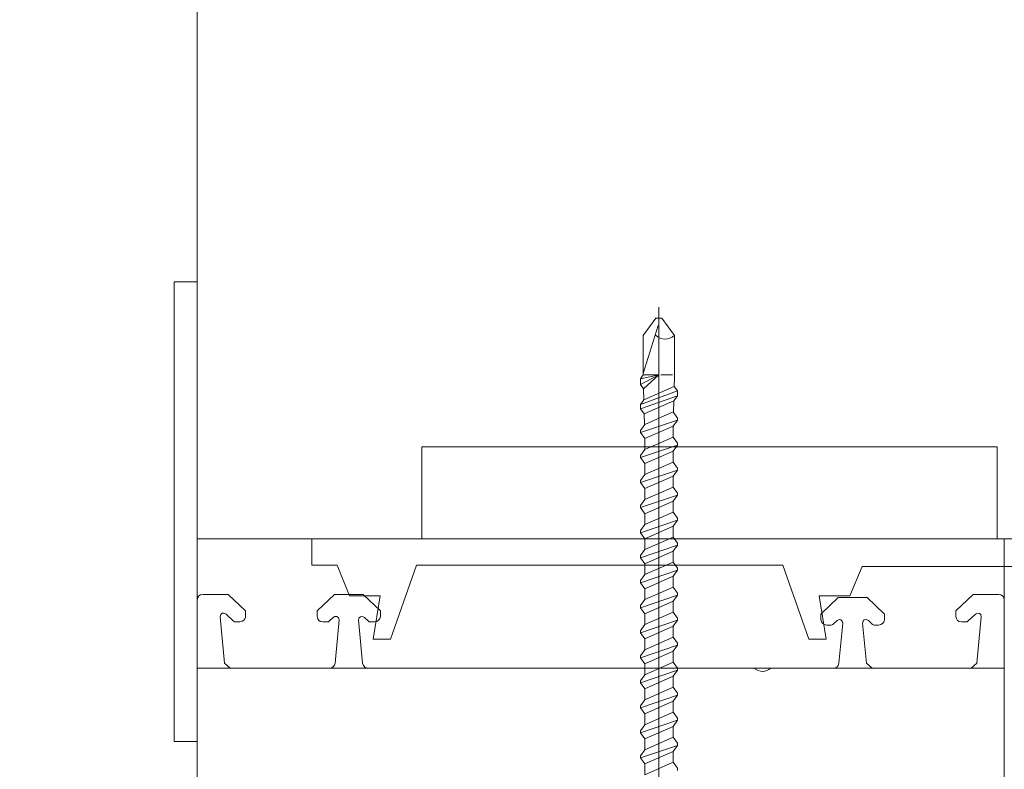
# Model space of a CAD drawing. Units: centimetres. Extents: x -8.8 to 8.8, y -14 to 13.9.
# Drawn here: x -0.2 to 2.6, y -1.2 to 0.9 of the extents above; entities that cross this region are included whole.
import ezdxf
from ezdxf.lldxf.tags import DXFTag

# ---------------------------------------------------------------- set-up
doc = ezdxf.new("R2010")
doc.units = ezdxf.units.CM
doc.header["$MEASUREMENT"] = 0
doc.layers.add('Ebene 1', color=7, linetype='Continuous')
tags = doc.linetypes.add('New Line93', pattern=[0.8, 0.5, -0.1, 0.1, -0.1]).pattern_tags.tags
tags[10:11] = [DXFTag(74, 4), DXFTag(75, 0), DXFTag(340, '0'), DXFTag(46, 1.0), DXFTag(50, 0.0), DXFTag(44, 0.0), DXFTag(45, 0.0)]
tags[8:9] = [DXFTag(74, 4), DXFTag(75, 0), DXFTag(340, '0'), DXFTag(46, 1.0), DXFTag(50, 0.0), DXFTag(44, 0.0), DXFTag(45, 0.0)]
tags[6:7] = [DXFTag(74, 4), DXFTag(75, 0), DXFTag(340, '0'), DXFTag(46, 1.0), DXFTag(50, 0.0), DXFTag(44, 0.0), DXFTag(45, 0.0)]
tags[4:5] = [DXFTag(74, 4), DXFTag(75, 0), DXFTag(340, '0'), DXFTag(46, 1.0), DXFTag(50, 0.0), DXFTag(44, 0.0), DXFTag(45, 0.0)]

msp = doc.modelspace()

# ---------------------------------------------------------------- linework, layer by layer
at = {"layer": 'Ebene 1', "color": 242, "lineweight": 50}
msp.add_open_spline([(-7.74525, 13.94876), (-7.74525, 13.94876), (8.75475, 13.94876), (8.75475, 13.94876), (8.75475, 13.94876), (8.75475, 13.94876), (8.75475, -9.35128), (8.75475, -9.35128), (8.75475, -9.35128), (8.75475, -9.35128), (-8.74525, -9.35128), (-8.74525, -9.35128), (-8.74525, -9.35128), (-8.74525, -9.35128), (-8.74525, 11.94876), (-8.74525, 11.94876), (-8.74525, 11.94876), (-8.74525, 11.94876), (-7.74525, 13.94876), (-7.74525, 13.94876)], degree=3, knots=[0, 0, 0, 0, 0.1666667, 0.1666667, 0.1666667, 0.1666667, 0.3333333, 0.3333333, 0.3333333, 0.3333333, 0.5, 0.5, 0.5, 0.5, 0.6666667, 0.6666667, 0.6666667, 0.6666667, 1, 1, 1, 1], dxfattribs=at)
at = {"layer": 'Ebene 1', "color": 250, "lineweight": 9}
for points, knots in [([(0.2745, -0.58013), (0.2745, -0.58013), (0.2745, 7.58652), (0.2745, 7.58652), (0.2745, 7.58652), (0.2745, 7.58652), (-0.59087, 7.58771), (-0.59087, 7.58771), (-0.59087, 7.58771), (-0.59087, 7.58771), (-0.59089, 7.90014), (-0.59089, 7.90014), (-0.59089, 7.90014), (-0.59089, 7.90014), (-2.85186, 7.90074), (-2.85186, 7.90074), (-2.85186, 7.90074), (-2.85186, 7.90074), (-2.85176, 7.5874), (-2.85176, 7.5874), (-2.85176, 7.5874), (-2.85176, 7.5874), (-3.7255, 7.58652), (-3.7255, 7.58652), (-3.7255, 7.58652), (-3.7255, 7.58652), (-3.7255, 9.41986), (-3.7255, 9.41986), (-3.7255, 9.41986), (-3.7255, 9.41986), (-2.05883, 9.41986), (-2.05883, 9.41986), (-2.05883, 9.41986), (-2.05883, 9.41986), (-2.05883, 8.61986), (-2.05883, 8.61986), (-2.05883, 8.61986), (-2.05883, 8.61986), (6.94116, 8.61986), (6.94116, 8.61986), (6.94116, 8.61986), (6.94116, 8.61986), (7.60784, 7.95319), (7.60784, 7.95319), (7.60784, 7.95319), (7.60784, 7.95319), (7.60784, 1.58557), (7.60784, 1.58557), (7.60784, 1.58557), (7.0587, 0.92365), (6.81562, 0.19467), (6.7745, -0.58014), (6.7745, -0.58014), (6.7745, -0.58014), (0.2745, -0.58013), (0.2745, -0.58013)], [0, 0, 0, 0, 0.0666667, 0.0666667, 0.0666667, 0.0666667, 0.1333333, 0.1333333, 0.1333333, 0.1333333, 0.2, 0.2, 0.2, 0.2, 0.2666667, 0.2666667, 0.2666667, 0.2666667, 0.3333333, 0.3333333, 0.3333333, 0.3333333, 0.4, 0.4, 0.4, 0.4, 0.4666667, 0.4666667, 0.4666667, 0.4666667, 0.5333333, 0.5333333, 0.5333333, 0.5333333, 0.6, 0.6, 0.6, 0.6, 0.6666667, 0.6666667, 0.6666667, 0.6666667, 0.7333333, 0.7333333, 0.7333333, 0.7333333, 0.8, 0.8, 0.8, 0.8, 0.8666667, 0.8666667, 0.8666667, 0.8666667, 1, 1, 1, 1]), ([(8.44117, 9.41986), (8.44117, 9.41986), (8.44117, -0.58014), (8.44117, -0.58014), (8.44117, -0.58014), (8.44117, -0.58014), (6.7745, -0.58014), (6.7745, -0.58014), (6.7745, -0.58014), (6.84153, 0.27975), (7.09644, 1.01665), (7.60784, 1.58557), (7.60784, 1.58557), (7.60784, 1.58557), (7.60784, 7.95319), (7.60784, 7.95319), (7.60784, 7.95319), (7.60784, 7.95319), (6.94116, 8.61986), (6.94116, 8.61986), (6.94116, 8.61986), (6.94116, 8.61986), (-2.05883, 8.61986), (-2.05883, 8.61986), (-2.05883, 8.61986), (-2.05883, 8.61986), (-2.05883, 9.41986), (-2.05883, 9.41986), (-2.05883, 9.41986), (-2.05883, 9.41986), (8.44117, 9.41986), (8.44117, 9.41986)], [0, 0, 0, 0, 0.1111111, 0.1111111, 0.1111111, 0.1111111, 0.2222222, 0.2222222, 0.2222222, 0.2222222, 0.3333333, 0.3333333, 0.3333333, 0.3333333, 0.4444444, 0.4444444, 0.4444444, 0.4444444, 0.5555556, 0.5555556, 0.5555556, 0.5555556, 0.6666667, 0.6666667, 0.6666667, 0.6666667, 0.7777778, 0.7777778, 0.7777778, 0.7777778, 1, 1, 1, 1]), ([(0.20784, -1.16848), (0.20784, -1.16848), (0.2745, -1.16848), (0.2745, -1.16848), (0.2745, -1.16848), (0.2745, -1.16848), (0.2745, 0.16486), (0.2745, 0.16486), (0.2745, 0.16486), (0.2745, 0.16486), (0.20784, 0.16486), (0.20784, 0.16486), (0.20784, 0.16486), (0.20784, 0.16486), (0.20784, -1.16848), (0.20784, -1.16848), (0.20784, -1.16848), (0.20784, -1.16848), (0.20784, -1.16848), (0.20784, -1.16848)], [0, 0, 0, 0, 0.1666667, 0.1666667, 0.1666667, 0.1666667, 0.3333333, 0.3333333, 0.3333333, 0.3333333, 0.5, 0.5, 0.5, 0.5, 0.6666667, 0.6666667, 0.6666667, 0.6666667, 1, 1, 1, 1]), ([(0.92589, -0.58013), (0.92589, -0.58013), (2.59255, -0.58013), (2.59255, -0.58013), (2.59255, -0.58013), (2.59255, -0.58013), (2.59255, -0.31347), (2.59255, -0.31347), (2.59255, -0.31347), (2.59255, -0.31347), (0.92589, -0.31347), (0.92589, -0.31347), (0.92589, -0.31347), (0.92589, -0.31347), (0.92589, -0.58013), (0.92589, -0.58013), (0.92589, -0.58013), (0.92589, -0.58013), (0.92589, -0.58013), (0.92589, -0.58013)], [0, 0, 0, 0, 0.1666667, 0.1666667, 0.1666667, 0.1666667, 0.3333333, 0.3333333, 0.3333333, 0.3333333, 0.5, 0.5, 0.5, 0.5, 0.6666667, 0.6666667, 0.6666667, 0.6666667, 1, 1, 1, 1]), ([(0.2745, -0.95532), (0.2745, -0.95532), (2.61346, -0.95532), (2.61346, -0.95532), (2.61346, -0.95532), (2.61346, -0.95532), (2.61346, -0.58013), (2.61346, -0.58013), (2.61346, -0.58013), (2.61346, -0.58013), (0.2745, -0.58013), (0.2745, -0.58013), (0.2745, -0.58013), (0.2745, -0.58013), (0.2745, -0.95532), (0.2745, -0.95532), (0.2745, -0.95532), (0.2745, -0.95532), (0.2745, -0.95532), (0.2745, -0.95532)], [0, 0, 0, 0, 0.1666667, 0.1666667, 0.1666667, 0.1666667, 0.3333333, 0.3333333, 0.3333333, 0.3333333, 0.5, 0.5, 0.5, 0.5, 0.6666667, 0.6666667, 0.6666667, 0.6666667, 1, 1, 1, 1]), ([(0.60707, -0.58013), (0.60707, -0.58013), (8.07377, -0.58014), (8.07377, -0.58014), (8.07377, -0.58014), (8.07377, -0.58014), (8.07377, -0.66047), (8.07377, -0.66047), (8.07377, -0.66047), (8.07377, -0.66047), (2.20157, -0.66046), (2.20157, -0.66046), (2.20157, -0.66046), (2.20157, -0.66046), (2.16551, -0.74605), (2.16551, -0.74605), (2.16551, -0.74605), (2.16551, -0.74605), (2.07734, -0.74605), (2.07734, -0.74605), (2.07734, -0.74605), (2.07734, -0.74605), (2.09685, -0.87113), (2.09685, -0.87113), (2.09685, -0.87113), (2.09685, -0.87113), (2.04669, -0.87113), (2.04669, -0.87113), (2.04669, -0.87113), (2.04669, -0.87113), (1.97209, -0.65709), (1.97209, -0.65709), (1.97209, -0.65709), (1.97209, -0.65709), (0.90964, -0.65709), (0.90964, -0.65709), (0.90964, -0.65709), (0.90964, -0.65709), (0.83502, -0.87114), (0.83502, -0.87114), (0.83502, -0.87114), (0.83502, -0.87114), (0.78487, -0.87114), (0.78487, -0.87114), (0.78487, -0.87114), (0.78487, -0.87114), (0.80437, -0.74604), (0.80437, -0.74604), (0.80437, -0.74604), (0.80437, -0.74604), (0.71622, -0.74604), (0.71622, -0.74604), (0.71622, -0.74604), (0.71622, -0.74604), (0.68016, -0.65709), (0.68016, -0.65709), (0.68016, -0.65709), (0.68016, -0.65709), (0.60707, -0.65709), (0.60707, -0.65709), (0.60707, -0.65709), (0.60707, -0.65709), (0.60707, -0.58013), (0.60707, -0.58013)], [0, 0, 0, 0, 0.0588235, 0.0588235, 0.0588235, 0.0588235, 0.1176471, 0.1176471, 0.1176471, 0.1176471, 0.1764706, 0.1764706, 0.1764706, 0.1764706, 0.2352941, 0.2352941, 0.2352941, 0.2352941, 0.2941176, 0.2941176, 0.2941176, 0.2941176, 0.3529412, 0.3529412, 0.3529412, 0.3529412, 0.4117647, 0.4117647, 0.4117647, 0.4117647, 0.4705882, 0.4705882, 0.4705882, 0.4705882, 0.5294118, 0.5294118, 0.5294118, 0.5294118, 0.5882353, 0.5882353, 0.5882353, 0.5882353, 0.6470588, 0.6470588, 0.6470588, 0.6470588, 0.7058824, 0.7058824, 0.7058824, 0.7058824, 0.7647059, 0.7647059, 0.7647059, 0.7647059, 0.8235294, 0.8235294, 0.8235294, 0.8235294, 0.8823529, 0.8823529, 0.8823529, 0.8823529, 1, 1, 1, 1])]:
    msp.add_open_spline(points, degree=3, knots=knots, dxfattribs=at)
for points in [[(1.61248, 0.0911), (1.61248, 0.0911), (1.61248, -2.42922), (1.61248, -2.42922)], [(1.60396, 0.05914), (1.60396, 0.05914), (1.56729, 0.00911), (1.56729, 0.00911)], [(1.62101, 0.05914), (1.62101, 0.05914), (1.60396, 0.05914), (1.60396, 0.05914)], [(1.62101, 0.05914), (1.62101, 0.05914), (1.65767, 0.00911), (1.65767, 0.00911)], [(1.6102, 0.03837), (1.6102, 0.03837), (1.56729, -0.10094), (1.56729, -0.10094)], [(1.56729, -0.10434), (1.56729, -0.10434), (1.56729, 0.00911), (1.56729, 0.00911)], [(1.65767, 0.00911), (1.63979, -0.00483), (1.62046, -0.00438), (1.60269, 0.01039)], [(1.65767, -0.11462), (1.65767, -0.11462), (1.65767, 0.00911), (1.65767, 0.00911)], [(1.61248, -0.10435), (1.61248, -0.10435), (1.55877, -0.13301), (1.55877, -0.13301)], [(1.55877, -0.11598), (1.55877, -0.11598), (1.61248, -0.10435), (1.61248, -0.10435)], [(1.56729, -0.10435), (1.56729, -0.10435), (1.55877, -0.11598), (1.55877, -0.11598)], [(1.61248, -0.10435), (1.61248, -0.10435), (1.56729, -0.10435), (1.56729, -0.10435)], [(1.56805, -0.14567), (1.56805, -0.14567), (1.61248, -0.10435), (1.61248, -0.10435)], [(1.65217, -0.10435), (1.65217, -0.10435), (1.61804, -0.10435), (1.61804, -0.10435)], [(1.55877, -0.11598), (1.55877, -0.11598), (1.55877, -0.13301), (1.55877, -0.13301)], [(1.56805, -0.14567), (1.56805, -0.14567), (1.55877, -0.13301), (1.55877, -0.13301)], [(1.56882, -0.17748), (1.56882, -0.17748), (1.65694, -0.13843), (1.65694, -0.13843)], [(1.65767, -0.11463), (1.65767, -0.11463), (1.65694, -0.13843), (1.65694, -0.13843)], [(1.6662, -0.15106), (1.6662, -0.15106), (1.65694, -0.13843), (1.65694, -0.13843)], [(1.55877, -0.1912), (1.55877, -0.1912), (1.6662, -0.15106), (1.6662, -0.15106)], [(1.55877, -0.20293), (1.55877, -0.20293), (1.6662, -0.16557), (1.6662, -0.16557)], [(1.56882, -0.17748), (1.56882, -0.17748), (1.56805, -0.14567), (1.56805, -0.14567)], [(1.6662, -0.16557), (1.6662, -0.16557), (1.65567, -0.17995), (1.65567, -0.17995)], [(1.6662, -0.16557), (1.6662, -0.16557), (1.6662, -0.15106), (1.6662, -0.15106)], [(1.56882, -0.17748), (1.56882, -0.17748), (1.55877, -0.1912), (1.55877, -0.1912)], [(1.55877, -0.20293), (1.55877, -0.20293), (1.55877, -0.1912), (1.55877, -0.1912)], [(1.56981, -0.218), (1.56981, -0.218), (1.65567, -0.17995), (1.65567, -0.17995)], [(1.65462, -0.21419), (1.65462, -0.21419), (1.65567, -0.17995), (1.65567, -0.17995)], [(1.56981, -0.218), (1.56981, -0.218), (1.55877, -0.20293), (1.55877, -0.20293)], [(1.57059, -0.25014), (1.57059, -0.25014), (1.56981, -0.218), (1.56981, -0.218)], [(1.57156, -0.24882), (1.57156, -0.24882), (1.65341, -0.21255), (1.65341, -0.21255)], [(1.6662, -0.23), (1.6662, -0.23), (1.65341, -0.21255), (1.65341, -0.21255)], [(1.55877, -0.27232), (1.55877, -0.27232), (1.6662, -0.23605), (1.6662, -0.23605)], [(1.55877, -0.26628), (1.55877, -0.26628), (1.57156, -0.24882), (1.57156, -0.24882)], [(1.57156, -0.28977), (1.57156, -0.28977), (1.65341, -0.2535), (1.65341, -0.2535)], [(1.65341, -0.2535), (1.65341, -0.2535), (1.6662, -0.23605), (1.6662, -0.23605)], [(1.65341, -0.2851), (1.65341, -0.2851), (1.65341, -0.2535), (1.65341, -0.2535)], [(1.6662, -0.23605), (1.6662, -0.23605), (1.6662, -0.23), (1.6662, -0.23)], [(1.55877, -0.27232), (1.55877, -0.27232), (1.55877, -0.26628), (1.55877, -0.26628)], [(1.57156, -0.28977), (1.57156, -0.28977), (1.55877, -0.27232), (1.55877, -0.27232)], [(1.57156, -0.32137), (1.57156, -0.32137), (1.65341, -0.2851), (1.65341, -0.2851)], [(1.6662, -0.30255), (1.6662, -0.30255), (1.65341, -0.2851), (1.65341, -0.2851)], [(1.55877, -0.34487), (1.55877, -0.34487), (1.6662, -0.30859), (1.6662, -0.30859)], [(1.57156, -0.32137), (1.57156, -0.32137), (1.57156, -0.28977), (1.57156, -0.28977)], [(1.65341, -0.32605), (1.65341, -0.32605), (1.6662, -0.30859), (1.6662, -0.30859)], [(1.6662, -0.30859), (1.6662, -0.30859), (1.6662, -0.30255), (1.6662, -0.30255)], [(1.55877, -0.33882), (1.55877, -0.33882), (1.57156, -0.32137), (1.57156, -0.32137)], [(1.55877, -0.34487), (1.55877, -0.34487), (1.55877, -0.33882), (1.55877, -0.33882)], [(1.57156, -0.36232), (1.57156, -0.36232), (1.65341, -0.32605), (1.65341, -0.32605)], [(1.65341, -0.35765), (1.65341, -0.35765), (1.65341, -0.32605), (1.65341, -0.32605)], [(1.57156, -0.36232), (1.57156, -0.36232), (1.55877, -0.34487), (1.55877, -0.34487)], [(1.57156, -0.39392), (1.57156, -0.39392), (1.65341, -0.35764), (1.65341, -0.35764)], [(1.57156, -0.39392), (1.57156, -0.39392), (1.57156, -0.36232), (1.57156, -0.36232)], [(1.6662, -0.3751), (1.6662, -0.3751), (1.65341, -0.35764), (1.65341, -0.35764)], [(1.55877, -0.41742), (1.55877, -0.41742), (1.6662, -0.38114), (1.6662, -0.38114)], [(1.55877, -0.41137), (1.55877, -0.41137), (1.57156, -0.39392), (1.57156, -0.39392)], [(1.57156, -0.43487), (1.57156, -0.43487), (1.65341, -0.39859), (1.65341, -0.39859)], [(1.65341, -0.39859), (1.65341, -0.39859), (1.6662, -0.38114), (1.6662, -0.38114)], [(1.65341, -0.43019), (1.65341, -0.43019), (1.65341, -0.39859), (1.65341, -0.39859)], [(1.6662, -0.38114), (1.6662, -0.38114), (1.6662, -0.3751), (1.6662, -0.3751)], [(1.55877, -0.41742), (1.55877, -0.41742), (1.55877, -0.41137), (1.55877, -0.41137)], [(1.57156, -0.43487), (1.57156, -0.43487), (1.55877, -0.41742), (1.55877, -0.41742)], [(1.55877, -0.48996), (1.55877, -0.48996), (1.6662, -0.45369), (1.6662, -0.45369)], [(1.57156, -0.46647), (1.57156, -0.46647), (1.65341, -0.43019), (1.65341, -0.43019)], [(1.57156, -0.46647), (1.57156, -0.46647), (1.57156, -0.43487), (1.57156, -0.43487)], [(1.6662, -0.44764), (1.6662, -0.44764), (1.65341, -0.43019), (1.65341, -0.43019)], [(1.65341, -0.47114), (1.65341, -0.47114), (1.6662, -0.45369), (1.6662, -0.45369)], [(1.6662, -0.45369), (1.6662, -0.45369), (1.6662, -0.44764), (1.6662, -0.44764)], [(1.55877, -0.48392), (1.55877, -0.48392), (1.57156, -0.46647), (1.57156, -0.46647)], [(1.55877, -0.48996), (1.55877, -0.48996), (1.55877, -0.48392), (1.55877, -0.48392)], [(1.57156, -0.50742), (1.57156, -0.50742), (1.65341, -0.47114), (1.65341, -0.47114)], [(1.65341, -0.50274), (1.65341, -0.50274), (1.65341, -0.47114), (1.65341, -0.47114)], [(1.57156, -0.50742), (1.57156, -0.50742), (1.55877, -0.48996), (1.55877, -0.48996)], [(1.57156, -0.53901), (1.57156, -0.53901), (1.65341, -0.50274), (1.65341, -0.50274)], [(1.57156, -0.53901), (1.57156, -0.53901), (1.57156, -0.50742), (1.57156, -0.50742)], [(1.6662, -0.52019), (1.6662, -0.52019), (1.65341, -0.50274), (1.65341, -0.50274)], [(1.55877, -0.56251), (1.55877, -0.56251), (1.6662, -0.52624), (1.6662, -0.52624)], [(1.55877, -0.55647), (1.55877, -0.55647), (1.57156, -0.53901), (1.57156, -0.53901)], [(1.65341, -0.54369), (1.65341, -0.54369), (1.6662, -0.52624), (1.6662, -0.52624)], [(1.6662, -0.52624), (1.6662, -0.52624), (1.6662, -0.52019), (1.6662, -0.52019)], [(1.55877, -0.56251), (1.55877, -0.56251), (1.55877, -0.55647), (1.55877, -0.55647)], [(1.57156, -0.57996), (1.57156, -0.57996), (1.55877, -0.56251), (1.55877, -0.56251)], [(1.57156, -0.57996), (1.57156, -0.57996), (1.65341, -0.54369), (1.65341, -0.54369)], [(1.65341, -0.57529), (1.65341, -0.57529), (1.65341, -0.54369), (1.65341, -0.54369)], [(1.55877, -0.63506), (1.55877, -0.63506), (1.6662, -0.59878), (1.6662, -0.59878)], [(1.57156, -0.61156), (1.57156, -0.61156), (1.65341, -0.57529), (1.65341, -0.57529)], [(1.57156, -0.61156), (1.57156, -0.61156), (1.57156, -0.57996), (1.57156, -0.57996)], [(1.6662, -0.59274), (1.6662, -0.59274), (1.65341, -0.57529), (1.65341, -0.57529)], [(1.65341, -0.61624), (1.65341, -0.61624), (1.6662, -0.59878), (1.6662, -0.59878)], [(1.6662, -0.59878), (1.6662, -0.59878), (1.6662, -0.59274), (1.6662, -0.59274)], [(1.55877, -0.62901), (1.55877, -0.62901), (1.57156, -0.61156), (1.57156, -0.61156)], [(1.57156, -0.65251), (1.57156, -0.65251), (1.65341, -0.61624), (1.65341, -0.61624)], [(1.65341, -0.64783), (1.65341, -0.64783), (1.65341, -0.61623), (1.65341, -0.61623)], [(1.55877, -0.63506), (1.55877, -0.63506), (1.55877, -0.62901), (1.55877, -0.62901)], [(1.57156, -0.65251), (1.57156, -0.65251), (1.55877, -0.63506), (1.55877, -0.63506)], [(1.57156, -0.68411), (1.57156, -0.68411), (1.65341, -0.64783), (1.65341, -0.64783)], [(1.57156, -0.68411), (1.57156, -0.68411), (1.57156, -0.65251), (1.57156, -0.65251)], [(1.6662, -0.66529), (1.6662, -0.66529), (1.65341, -0.64783), (1.65341, -0.64783)], [(1.55877, -0.70761), (1.55877, -0.70761), (1.6662, -0.67133), (1.6662, -0.67133)], [(1.55877, -0.70156), (1.55877, -0.70156), (1.57156, -0.68411), (1.57156, -0.68411)], [(1.65341, -0.68878), (1.65341, -0.68878), (1.6662, -0.67133), (1.6662, -0.67133)], [(1.6662, -0.67133), (1.6662, -0.67133), (1.6662, -0.66529), (1.6662, -0.66529)], [(1.55877, -0.70761), (1.55877, -0.70761), (1.55877, -0.70156), (1.55877, -0.70156)], [(1.57156, -0.72506), (1.57156, -0.72506), (1.55877, -0.70761), (1.55877, -0.70761)], [(1.57156, -0.72506), (1.57156, -0.72506), (1.65341, -0.68878), (1.65341, -0.68878)], [(1.65341, -0.72038), (1.65341, -0.72038), (1.65341, -0.68878), (1.65341, -0.68878)], [(1.57156, -0.75665), (1.57156, -0.75665), (1.65341, -0.72038), (1.65341, -0.72038)], [(1.57156, -0.75666), (1.57156, -0.75666), (1.57156, -0.72506), (1.57156, -0.72506)], [(1.6662, -0.73783), (1.6662, -0.73783), (1.65341, -0.72038), (1.65341, -0.72038)], [(1.6662, -0.74388), (1.6662, -0.74388), (1.6662, -0.73783), (1.6662, -0.73783)], [(1.55877, -0.78016), (1.55877, -0.78016), (1.6662, -0.74388), (1.6662, -0.74388)], [(1.55877, -0.77411), (1.55877, -0.77411), (1.57156, -0.75665), (1.57156, -0.75665)], [(1.57156, -0.79761), (1.57156, -0.79761), (1.65341, -0.76133), (1.65341, -0.76133)], [(1.65341, -0.76133), (1.65341, -0.76133), (1.6662, -0.74388), (1.6662, -0.74388)], [(1.65341, -0.79293), (1.65341, -0.79293), (1.65341, -0.76133), (1.65341, -0.76133)], [(1.55877, -0.78016), (1.55877, -0.78016), (1.55877, -0.77411), (1.55877, -0.77411)], [(1.57156, -0.79761), (1.57156, -0.79761), (1.55877, -0.78016), (1.55877, -0.78016)], [(1.57156, -0.82921), (1.57156, -0.82921), (1.65341, -0.79293), (1.65341, -0.79293)], [(1.57156, -0.82921), (1.57156, -0.82921), (1.57156, -0.79761), (1.57156, -0.79761)], [(1.6662, -0.81038), (1.6662, -0.81038), (1.65341, -0.79293), (1.65341, -0.79293)], [(1.55877, -0.8527), (1.55877, -0.8527), (1.6662, -0.81643), (1.6662, -0.81643)], [(1.65341, -0.83388), (1.65341, -0.83388), (1.6662, -0.81643), (1.6662, -0.81643)], [(1.6662, -0.81643), (1.6662, -0.81643), (1.6662, -0.81038), (1.6662, -0.81038)], [(1.55877, -0.84666), (1.55877, -0.84666), (1.57156, -0.82921), (1.57156, -0.82921)], [(1.55877, -0.8527), (1.55877, -0.8527), (1.55877, -0.84666), (1.55877, -0.84666)], [(1.57156, -0.87016), (1.57156, -0.87016), (1.55877, -0.8527), (1.55877, -0.8527)], [(1.57156, -0.87016), (1.57156, -0.87016), (1.65341, -0.83388), (1.65341, -0.83388)], [(1.65341, -0.86548), (1.65341, -0.86548), (1.65341, -0.83388), (1.65341, -0.83388)], [(1.57156, -0.90176), (1.57156, -0.90176), (1.65341, -0.86548), (1.65341, -0.86548)], [(1.57156, -0.90176), (1.57156, -0.90176), (1.57156, -0.87016), (1.57156, -0.87016)], [(1.6662, -0.88294), (1.6662, -0.88294), (1.65341, -0.86548), (1.65341, -0.86548)], [(1.6662, -0.88898), (1.6662, -0.88898), (1.6662, -0.88294), (1.6662, -0.88294)], [(1.55877, -0.92526), (1.55877, -0.92526), (1.6662, -0.88898), (1.6662, -0.88898)], [(1.55877, -0.91921), (1.55877, -0.91921), (1.57156, -0.90176), (1.57156, -0.90176)], [(1.57156, -0.94271), (1.57156, -0.94271), (1.65341, -0.90643), (1.65341, -0.90643)], [(1.65341, -0.90643), (1.65341, -0.90643), (1.6662, -0.88898), (1.6662, -0.88898)], [(1.65341, -0.93803), (1.65341, -0.93803), (1.65341, -0.90643), (1.65341, -0.90643)], [(1.55877, -0.92526), (1.55877, -0.92526), (1.55877, -0.91921), (1.55877, -0.91921)], [(1.57156, -0.94271), (1.57156, -0.94271), (1.55877, -0.92526), (1.55877, -0.92526)], [(1.57156, -0.97431), (1.57156, -0.97431), (1.65341, -0.93803), (1.65341, -0.93803)], [(1.6662, -0.95549), (1.6662, -0.95549), (1.65341, -0.93803), (1.65341, -0.93803)], [(1.55877, -0.99781), (1.55877, -0.99781), (1.6662, -0.96153), (1.6662, -0.96153)], [(1.57156, -0.97431), (1.57156, -0.97431), (1.57156, -0.94271), (1.57156, -0.94271)], [(1.65341, -0.97899), (1.65341, -0.97899), (1.6662, -0.96153), (1.6662, -0.96153)], [(1.6662, -0.96153), (1.6662, -0.96153), (1.6662, -0.95549), (1.6662, -0.95549)], [(1.55877, -0.99176), (1.55877, -0.99176), (1.57156, -0.97431), (1.57156, -0.97431)], [(1.55877, -0.99781), (1.55877, -0.99781), (1.55877, -0.99176), (1.55877, -0.99176)], [(1.57156, -1.01526), (1.57156, -1.01526), (1.55877, -0.99781), (1.55877, -0.99781)], [(1.57156, -1.01526), (1.57156, -1.01526), (1.65341, -0.97899), (1.65341, -0.97899)], [(1.65341, -1.01059), (1.65341, -1.01059), (1.65341, -0.97899), (1.65341, -0.97899)], [(1.57156, -1.04686), (1.57156, -1.04686), (1.65341, -1.01059), (1.65341, -1.01059)], [(1.57156, -1.04686), (1.57156, -1.04686), (1.57156, -1.01526), (1.57156, -1.01526)], [(1.6662, -1.02804), (1.6662, -1.02804), (1.65341, -1.01059), (1.65341, -1.01059)], [(1.55877, -1.07036), (1.55877, -1.07036), (1.6662, -1.03408), (1.6662, -1.03408)], [(1.55877, -1.06431), (1.55877, -1.06431), (1.57156, -1.04686), (1.57156, -1.04686)], [(1.57156, -1.08781), (1.57156, -1.08781), (1.65341, -1.05154), (1.65341, -1.05154)], [(1.65341, -1.05154), (1.65341, -1.05154), (1.6662, -1.03408), (1.6662, -1.03408)], [(1.65341, -1.08313), (1.65341, -1.08313), (1.65341, -1.05153), (1.65341, -1.05153)], [(1.6662, -1.03408), (1.6662, -1.03408), (1.6662, -1.02804), (1.6662, -1.02804)], [(1.55877, -1.07036), (1.55877, -1.07036), (1.55877, -1.06431), (1.55877, -1.06431)], [(1.57156, -1.08781), (1.57156, -1.08781), (1.55877, -1.07036), (1.55877, -1.07036)], [(1.57156, -1.11941), (1.57156, -1.11941), (1.65341, -1.08313), (1.65341, -1.08313)], [(1.6662, -1.10059), (1.6662, -1.10059), (1.65341, -1.08313), (1.65341, -1.08313)], [(1.55877, -1.14291), (1.55877, -1.14291), (1.6662, -1.10663), (1.6662, -1.10663)], [(1.57156, -1.11941), (1.57156, -1.11941), (1.57156, -1.08781), (1.57156, -1.08781)], [(1.65341, -1.12408), (1.65341, -1.12408), (1.6662, -1.10663), (1.6662, -1.10663)], [(1.6662, -1.10663), (1.6662, -1.10663), (1.6662, -1.10059), (1.6662, -1.10059)], [(1.55877, -1.13686), (1.55877, -1.13686), (1.57156, -1.11941), (1.57156, -1.11941)], [(1.55877, -1.14291), (1.55877, -1.14291), (1.55877, -1.13686), (1.55877, -1.13686)], [(1.57156, -1.16036), (1.57156, -1.16036), (1.65341, -1.12408), (1.65341, -1.12408)], [(1.65341, -1.15568), (1.65341, -1.15568), (1.65341, -1.12408), (1.65341, -1.12408)], [(1.57156, -1.16036), (1.57156, -1.16036), (1.55877, -1.14291), (1.55877, -1.14291)], [(1.57156, -1.19195), (1.57156, -1.19195), (1.65341, -1.15568), (1.65341, -1.15568)], [(1.57156, -1.19196), (1.57156, -1.19196), (1.57156, -1.16036), (1.57156, -1.16036)], [(1.6662, -1.17313), (1.6662, -1.17313), (1.65341, -1.15568), (1.65341, -1.15568)], [(1.55877, -1.21546), (1.55877, -1.21546), (1.6662, -1.17918), (1.6662, -1.17918)], [(1.55877, -1.20941), (1.55877, -1.20941), (1.57156, -1.19195), (1.57156, -1.19195)], [(1.57156, -1.23291), (1.57156, -1.23291), (1.65341, -1.19663), (1.65341, -1.19663)], [(1.65341, -1.19663), (1.65341, -1.19663), (1.6662, -1.17918), (1.6662, -1.17918)], [(1.65341, -1.22823), (1.65341, -1.22823), (1.65341, -1.19663), (1.65341, -1.19663)], [(1.6662, -1.17918), (1.6662, -1.17918), (1.6662, -1.17313), (1.6662, -1.17313)], [(1.55877, -1.21546), (1.55877, -1.21546), (1.55877, -1.20941), (1.55877, -1.20941)], [(1.57156, -1.23291), (1.57156, -1.23291), (1.55877, -1.21546), (1.55877, -1.21546)], [(1.57156, -1.26451), (1.57156, -1.26451), (1.65341, -1.22823), (1.65341, -1.22823)], [(1.57156, -1.26451), (1.57156, -1.26451), (1.57156, -1.23291), (1.57156, -1.23291)], [(1.6662, -1.24568), (1.6662, -1.24568), (1.65341, -1.22823), (1.65341, -1.22823)], [(1.6662, -1.25173), (1.6662, -1.25173), (1.6662, -1.24568), (1.6662, -1.24568)]]:
    msp.add_open_spline(points, degree=3, dxfattribs=at)
at = {"layer": 'Ebene 1', "color": 250, "linetype": 'New Line93', "lineweight": 9}
msp.add_open_spline([(2.61347, -0.75735), (2.61203, -0.74735), (2.60647, -0.74203), (2.59676, -0.74138), (2.59676, -0.74138), (2.59676, -0.74138), (2.52325, -0.74138), (2.52325, -0.74138), (2.52325, -0.74138), (2.52325, -0.74138), (2.47313, -0.78928), (2.47313, -0.78928), (2.47313, -0.78928), (2.47313, -0.78928), (2.47313, -0.80524), (2.47313, -0.80524), (2.47313, -0.80524), (2.47348, -0.81485), (2.47992, -0.82087), (2.48983, -0.82121), (2.48983, -0.82121), (2.48983, -0.82121), (2.5031, -0.82121), (2.5031, -0.82121), (2.5031, -0.82121), (2.50486, -0.82124), (2.50643, -0.82061), (2.50783, -0.81934), (2.50783, -0.81934), (2.50783, -0.81934), (2.52953, -0.7986), (2.52953, -0.7986), (2.52953, -0.7986), (2.53859, -0.79332), (2.54616, -0.79621), (2.5466, -0.80621), (2.5466, -0.80621), (2.5466, -0.80621), (2.53428, -0.94074), (2.53428, -0.94074), (2.53428, -0.94074), (2.53428, -0.94074), (2.51764, -0.95532), (2.51764, -0.95532), (2.51764, -0.95532), (2.51764, -0.95532), (2.23047, -0.95532), (2.23047, -0.95532), (2.23047, -0.95532), (2.23047, -0.95532), (2.21383, -0.94074), (2.21383, -0.94074), (2.21383, -0.94074), (2.21383, -0.94074), (2.20237, -0.82488), (2.20237, -0.82488), (2.20237, -0.82488), (2.20302, -0.81575), (2.2102, -0.81067), (2.21945, -0.81727), (2.21945, -0.81727), (2.21945, -0.81727), (2.23126, -0.82856), (2.23126, -0.82856), (2.23126, -0.82856), (2.23257, -0.82971), (2.23407, -0.83048), (2.23599, -0.83043), (2.23599, -0.83043), (2.23599, -0.83043), (2.24926, -0.83043), (2.24926, -0.83043), (2.24926, -0.83043), (2.25925, -0.82952), (2.26454, -0.82437), (2.26591, -0.8157), (2.26591, -0.8157), (2.26591, -0.8157), (2.26596, -0.7985), (2.26596, -0.7985), (2.26596, -0.7985), (2.26596, -0.7985), (2.21584, -0.7506), (2.21584, -0.7506), (2.21584, -0.7506), (2.21584, -0.7506), (2.13231, -0.7506), (2.13231, -0.7506), (2.13231, -0.7506), (2.13231, -0.7506), (2.08219, -0.7985), (2.08219, -0.7985), (2.08219, -0.7985), (2.08219, -0.7985), (2.08219, -0.81447), (2.08219, -0.81447), (2.08219, -0.81447), (2.0829, -0.82348), (2.088, -0.82917), (2.09889, -0.83043), (2.09889, -0.83043), (2.09889, -0.83043), (2.11216, -0.83043), (2.11216, -0.83043), (2.11216, -0.83043), (2.11369, -0.83038), (2.11509, -0.82998), (2.11629, -0.82907), (2.11629, -0.82907), (2.11629, -0.82907), (2.12931, -0.81673), (2.12931, -0.81673), (2.12931, -0.81673), (2.13585, -0.81148), (2.14548, -0.81526), (2.14577, -0.82488), (2.14577, -0.82488), (2.14577, -0.82488), (2.13432, -0.94074), (2.13432, -0.94074), (2.13432, -0.94074), (2.13249, -0.95118), (2.12651, -0.95538), (2.11768, -0.95532), (2.11768, -0.95532), (2.11768, -0.95532), (1.93718, -0.95532), (1.93718, -0.95532), (1.93718, -0.95532), (1.92136, -0.96712), (1.90498, -0.9687), (1.8878, -0.95532), (1.8878, -0.95532), (1.8878, -0.95532), (0.77029, -0.95532), (0.77029, -0.95532), (0.77029, -0.95532), (0.76243, -0.95592), (0.75657, -0.95178), (0.75364, -0.94074), (0.75364, -0.94074), (0.75364, -0.94074), (0.74219, -0.81566), (0.74219, -0.81566), (0.74219, -0.81566), (0.74227, -0.80614), (0.7525, -0.80212), (0.75927, -0.80805), (0.75927, -0.80805), (0.75927, -0.80805), (0.77108, -0.81934), (0.77108, -0.81934), (0.77108, -0.81934), (0.77224, -0.82059), (0.77382, -0.82121), (0.7758, -0.82121), (0.7758, -0.82121), (0.7758, -0.82121), (0.78907, -0.82121), (0.78907, -0.82121), (0.78907, -0.82121), (0.79794, -0.82001), (0.80396, -0.81524), (0.80578, -0.80524), (0.80578, -0.80524), (0.80578, -0.80524), (0.80578, -0.78928), (0.80578, -0.78928), (0.80578, -0.78928), (0.80578, -0.78928), (0.75566, -0.74138), (0.75566, -0.74138), (0.75566, -0.74138), (0.75566, -0.74138), (0.67212, -0.74138), (0.67212, -0.74138), (0.67212, -0.74138), (0.67212, -0.74138), (0.622, -0.78928), (0.622, -0.78928), (0.622, -0.78928), (0.622, -0.78928), (0.622, -0.80524), (0.622, -0.80524), (0.622, -0.80524), (0.62305, -0.81546), (0.62929, -0.82105), (0.63871, -0.82121), (0.63871, -0.82121), (0.63871, -0.82121), (0.65198, -0.82121), (0.65198, -0.82121), (0.65198, -0.82121), (0.6543, -0.82113), (0.65587, -0.82051), (0.6567, -0.81934), (0.6567, -0.81934), (0.6567, -0.81934), (0.66852, -0.80805), (0.66852, -0.80805), (0.66852, -0.80805), (0.67461, -0.80183), (0.68608, -0.80636), (0.68559, -0.81566), (0.68559, -0.81566), (0.68559, -0.81566), (0.67414, -0.94074), (0.67414, -0.94074), (0.67414, -0.94074), (0.67224, -0.95044), (0.66669, -0.95529), (0.65749, -0.95532), (0.65749, -0.95532), (0.65749, -0.95532), (0.37033, -0.95532), (0.37033, -0.95532), (0.37033, -0.95532), (0.37033, -0.95532), (0.35368, -0.94074), (0.35368, -0.94074), (0.35368, -0.94074), (0.35368, -0.94074), (0.34136, -0.80621), (0.34136, -0.80621), (0.34136, -0.80621), (0.34198, -0.7956), (0.35022, -0.7931), (0.35844, -0.7986), (0.35844, -0.7986), (0.35844, -0.7986), (0.38014, -0.81934), (0.38014, -0.81934), (0.38014, -0.81934), (0.38143, -0.82053), (0.38297, -0.82123), (0.38487, -0.82121), (0.38487, -0.82121), (0.38487, -0.82121), (0.39813, -0.82121), (0.39813, -0.82121), (0.39813, -0.82121), (0.40793, -0.81964), (0.41346, -0.815), (0.4147, -0.8073), (0.4147, -0.8073), (0.4147, -0.8073), (0.41484, -0.78928), (0.41484, -0.78928), (0.41484, -0.78928), (0.41484, -0.78928), (0.36472, -0.74138), (0.36472, -0.74138), (0.36472, -0.74138), (0.36472, -0.74138), (0.29121, -0.74138), (0.29121, -0.74138), (0.29121, -0.74138), (0.28101, -0.74204), (0.27544, -0.74737), (0.2745, -0.75735), (0.2745, -0.75735), (0.2745, -0.75735), (0.2745, -2.42858), (0.2745, -2.42858), (0.2745, -2.42858), (0.2745, -2.42858), (0.2745, -2.81973), (0.2745, -2.81973), (0.2745, -2.81973), (0.27417, -2.823), (0.27486, -2.8255), (0.27657, -2.82724), (0.27657, -2.82724), (0.27657, -2.82724), (0.4562, -3.05095), (0.4562, -3.05095), (0.4562, -3.05095), (0.45781, -3.05261), (0.45954, -3.0539), (0.46156, -3.05437), (0.46156, -3.05437), (0.46156, -3.05437), (0.7798, -3.13585), (0.7798, -3.13585), (0.7798, -3.13585), (0.78789, -3.13701), (0.79124, -3.13299), (0.79242, -3.1266), (0.79242, -3.1266), (0.79242, -3.1266), (0.79241, -3.01017), (0.79241, -3.01017), (0.79241, -3.01017), (0.79241, -3.01017), (0.78239, -3.00464), (0.78239, -3.00464), (0.78239, -3.00464), (0.77144, -2.9986), (0.75331, -3.0036), (0.75232, -3.02123), (0.75232, -3.02123), (0.75232, -3.02123), (0.75232, -3.0356), (0.75232, -3.0356), (0.75232, -3.0356), (0.75149, -3.04428), (0.74656, -3.05004), (0.73561, -3.05156), (0.73561, -3.05156), (0.6023, -3.06873), (0.54066, -2.85734), (0.71704, -2.82865), (0.71704, -2.82865), (0.71704, -2.82865), (0.73914, -2.8284), (0.73914, -2.8284), (0.73914, -2.8284), (0.74773, -2.83051), (0.75212, -2.83571), (0.75232, -2.84401), (0.75232, -2.84401), (0.75232, -2.84401), (0.75232, -2.85838), (0.75232, -2.85838), (0.75232, -2.85838), (0.7566, -2.87894), (0.76996, -2.88262), (0.79241, -2.86945), (0.79241, -2.86945), (0.79241, -2.86945), (0.79241, -2.81687), (0.79241, -2.81687), (0.79241, -2.81687), (0.7894, -2.7978), (0.77999, -2.78728), (0.76416, -2.78532), (0.76416, -2.78532), (0.75254, -2.78683), (0.74525, -2.78138), (0.74229, -2.76898), (0.74229, -2.76898), (0.74229, -2.76898), (0.74229, -2.61658), (0.74229, -2.61658), (0.74229, -2.61658), (0.74229, -2.61658), (0.67774, -2.38637), (0.67774, -2.38637), (0.67774, -2.38637), (0.6646, -2.3348), (0.71878, -2.28966), (0.76902, -2.31131), (0.76902, -2.31131), (0.76902, -2.31131), (0.91285, -2.36984), (0.91285, -2.36984), (0.91285, -2.36984), (0.91285, -2.36984), (2.21455, -2.36984), (2.21455, -2.36984), (2.21455, -2.36984), (2.22704, -2.37105), (2.23242, -2.37775), (2.23069, -2.38994), (2.23069, -2.38994), (2.23069, -2.38994), (2.21284, -2.45357), (2.21284, -2.45357), (2.21284, -2.45357), (2.21169, -2.46058), (2.21453, -2.46499), (2.22319, -2.46561), (2.22319, -2.46561), (2.22319, -2.46561), (2.31385, -2.45985), (2.31385, -2.45985), (2.31385, -2.45985), (2.3252, -2.4575), (2.33029, -2.45112), (2.32911, -2.44074), (2.32911, -2.44074), (2.32911, -2.44074), (2.29362, -2.27405), (2.29362, -2.27405), (2.29362, -2.27405), (2.29362, -2.27405), (2.32704, -2.24212), (2.32704, -2.24212), (2.32704, -2.24212), (2.32704, -2.24212), (2.51323, -2.24212), (2.51323, -2.24212), (2.51323, -2.24212), (2.5231, -2.24279), (2.52867, -2.2481), (2.52993, -2.25809), (2.52993, -2.25809), (2.52993, -2.25809), (2.52993, -2.36984), (2.52993, -2.36984), (2.52993, -2.36984), (2.52957, -2.37858), (2.5255, -2.38488), (2.51323, -2.38581), (2.51323, -2.38581), (2.51323, -2.38581), (2.48756, -2.38581), (2.48756, -2.38581), (2.48756, -2.38581), (2.47905, -2.38567), (2.47357, -2.39007), (2.47111, -2.399), (2.47111, -2.399), (2.47111, -2.399), (2.4631, -2.4438), (2.4631, -2.4438), (2.4631, -2.4438), (2.46312, -2.45289), (2.46832, -2.4582), (2.4787, -2.45973), (2.4787, -2.45973), (2.4787, -2.45973), (2.5884, -2.46563), (2.5884, -2.46563), (2.5884, -2.46563), (2.5884, -2.46563), (2.61347, -2.44168), (2.61347, -2.44168), (2.61347, -2.44168), (2.61347, -2.44168), (2.61347, -0.75735), (2.61347, -0.75735)], degree=3, knots=[0, 0, 0, 0, 0.0091743, 0.0091743, 0.0091743, 0.0091743, 0.0183486, 0.0183486, 0.0183486, 0.0183486, 0.0275229, 0.0275229, 0.0275229, 0.0275229, 0.0366972, 0.0366972, 0.0366972, 0.0366972, 0.0458716, 0.0458716, 0.0458716, 0.0458716, 0.0550459, 0.0550459, 0.0550459, 0.0550459, 0.0642202, 0.0642202, 0.0642202, 0.0642202, 0.0733945, 0.0733945, 0.0733945, 0.0733945, 0.0825688, 0.0825688, 0.0825688, 0.0825688, 0.0917431, 0.0917431, 0.0917431, 0.0917431, 0.1009174, 0.1009174, 0.1009174, 0.1009174, 0.1100917, 0.1100917, 0.1100917, 0.1100917, 0.1192661, 0.1192661, 0.1192661, 0.1192661, 0.1284404, 0.1284404, 0.1284404, 0.1284404, 0.1376147, 0.1376147, 0.1376147, 0.1376147, 0.146789, 0.146789, 0.146789, 0.146789, 0.1559633, 0.1559633, 0.1559633, 0.1559633, 0.1651376, 0.1651376, 0.1651376, 0.1651376, 0.1743119, 0.1743119, 0.1743119, 0.1743119, 0.1834862, 0.1834862, 0.1834862, 0.1834862, 0.1926606, 0.1926606, 0.1926606, 0.1926606, 0.2018349, 0.2018349, 0.2018349, 0.2018349, 0.2110092, 0.2110092, 0.2110092, 0.2110092, 0.2201835, 0.2201835, 0.2201835, 0.2201835, 0.2293578, 0.2293578, 0.2293578, 0.2293578, 0.2385321, 0.2385321, 0.2385321, 0.2385321, 0.2477064, 0.2477064, 0.2477064, 0.2477064, 0.2568807, 0.2568807, 0.2568807, 0.2568807, 0.266055, 0.266055, 0.266055, 0.266055, 0.2752294, 0.2752294, 0.2752294, 0.2752294, 0.2844037, 0.2844037, 0.2844037, 0.2844037, 0.293578, 0.293578, 0.293578, 0.293578, 0.3027523, 0.3027523, 0.3027523, 0.3027523, 0.3119266, 0.3119266, 0.3119266, 0.3119266, 0.3211009, 0.3211009, 0.3211009, 0.3211009, 0.3302752, 0.3302752, 0.3302752, 0.3302752, 0.3394495, 0.3394495, 0.3394495, 0.3394495, 0.3486239, 0.3486239, 0.3486239, 0.3486239, 0.3577982, 0.3577982, 0.3577982, 0.3577982, 0.3669725, 0.3669725, 0.3669725, 0.3669725, 0.3761468, 0.3761468, 0.3761468, 0.3761468, 0.3853211, 0.3853211, 0.3853211, 0.3853211, 0.3944954, 0.3944954, 0.3944954, 0.3944954, 0.4036697, 0.4036697, 0.4036697, 0.4036697, 0.412844, 0.412844, 0.412844, 0.412844, 0.4220183, 0.4220183, 0.4220183, 0.4220183, 0.4311927, 0.4311927, 0.4311927, 0.4311927, 0.440367, 0.440367, 0.440367, 0.440367, 0.4495413, 0.4495413, 0.4495413, 0.4495413, 0.4587156, 0.4587156, 0.4587156, 0.4587156, 0.4678899, 0.4678899, 0.4678899, 0.4678899, 0.4770642, 0.4770642, 0.4770642, 0.4770642, 0.4862385, 0.4862385, 0.4862385, 0.4862385, 0.4954128, 0.4954128, 0.4954128, 0.4954128, 0.5045872, 0.5045872, 0.5045872, 0.5045872, 0.5137615, 0.5137615, 0.5137615, 0.5137615, 0.5229358, 0.5229358, 0.5229358, 0.5229358, 0.5321101, 0.5321101, 0.5321101, 0.5321101, 0.5412844, 0.5412844, 0.5412844, 0.5412844, 0.5504587, 0.5504587, 0.5504587, 0.5504587, 0.559633, 0.559633, 0.559633, 0.559633, 0.5688073, 0.5688073, 0.5688073, 0.5688073, 0.5779817, 0.5779817, 0.5779817, 0.5779817, 0.587156, 0.587156, 0.587156, 0.587156, 0.5963303, 0.5963303, 0.5963303, 0.5963303, 0.6055046, 0.6055046, 0.6055046, 0.6055046, 0.6146789, 0.6146789, 0.6146789, 0.6146789, 0.6238532, 0.6238532, 0.6238532, 0.6238532, 0.6330275, 0.6330275, 0.6330275, 0.6330275, 0.6422018, 0.6422018, 0.6422018, 0.6422018, 0.6513761, 0.6513761, 0.6513761, 0.6513761, 0.6605505, 0.6605505, 0.6605505, 0.6605505, 0.6697248, 0.6697248, 0.6697248, 0.6697248, 0.6788991, 0.6788991, 0.6788991, 0.6788991, 0.6880734, 0.6880734, 0.6880734, 0.6880734, 0.6972477, 0.6972477, 0.6972477, 0.6972477, 0.706422, 0.706422, 0.706422, 0.706422, 0.7155963, 0.7155963, 0.7155963, 0.7155963, 0.7247706, 0.7247706, 0.7247706, 0.7247706, 0.733945, 0.733945, 0.733945, 0.733945, 0.7431193, 0.7431193, 0.7431193, 0.7431193, 0.7522936, 0.7522936, 0.7522936, 0.7522936, 0.7614679, 0.7614679, 0.7614679, 0.7614679, 0.7706422, 0.7706422, 0.7706422, 0.7706422, 0.7798165, 0.7798165, 0.7798165, 0.7798165, 0.7889908, 0.7889908, 0.7889908, 0.7889908, 0.7981651, 0.7981651, 0.7981651, 0.7981651, 0.8073394, 0.8073394, 0.8073394, 0.8073394, 0.8165138, 0.8165138, 0.8165138, 0.8165138, 0.8256881, 0.8256881, 0.8256881, 0.8256881, 0.8348624, 0.8348624, 0.8348624, 0.8348624, 0.8440367, 0.8440367, 0.8440367, 0.8440367, 0.853211, 0.853211, 0.853211, 0.853211, 0.8623853, 0.8623853, 0.8623853, 0.8623853, 0.8715596, 0.8715596, 0.8715596, 0.8715596, 0.8807339, 0.8807339, 0.8807339, 0.8807339, 0.8899083, 0.8899083, 0.8899083, 0.8899083, 0.8990826, 0.8990826, 0.8990826, 0.8990826, 0.9082569, 0.9082569, 0.9082569, 0.9082569, 0.9174312, 0.9174312, 0.9174312, 0.9174312, 0.9266055, 0.9266055, 0.9266055, 0.9266055, 0.9357798, 0.9357798, 0.9357798, 0.9357798, 0.9449541, 0.9449541, 0.9449541, 0.9449541, 0.9541284, 0.9541284, 0.9541284, 0.9541284, 0.9633028, 0.9633028, 0.9633028, 0.9633028, 0.9724771, 0.9724771, 0.9724771, 0.9724771, 0.9816514, 0.9816514, 0.9816514, 0.9816514, 1, 1, 1, 1], dxfattribs=at)

doc.saveas('drawing.dxf')
